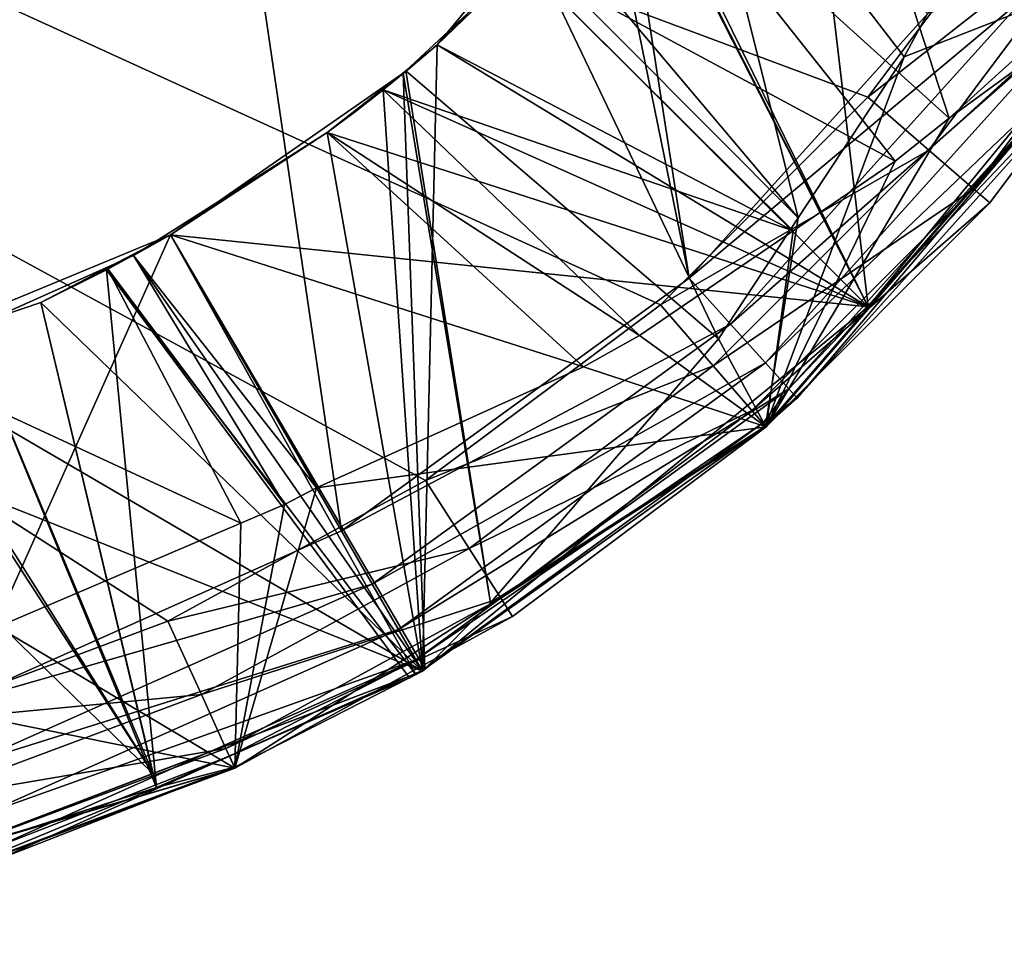
# Model space of a CAD drawing. Extents: x -23.8 to 23.8, y -30 to 30.
# Drawn here: x 1.8 to 4.2, y -23 to -20.6 of the extents above; entities that cross this region are included whole.
import ezdxf

# ---------------------------------------------------------------- set-up
doc = ezdxf.new("R2010")
doc.units = 0
doc.header["$MEASUREMENT"] = 0
doc.layers.add('L1', color=7, linetype='Continuous')
doc.layers.add('L2', color=7, linetype='Continuous')

msp = doc.modelspace()

# ---------------------------------------------------------------- linework, layer by layer
at = {"layer": 'L1', "color": 7}
for points in [[(0.798782, -4.530116, 10), (3.411156, -21.28847, 10), (0, -4.6, 10)], [(0.798782, -4.530116, 10), (4.124282, -20.49647, 10), (3.411156, -21.28847, 10)], [(0, -4.6, 10), (3.411156, -21.28847, 10), (2.548946, -21.9149, 10)], [(0, -4.6, 10), (2.548946, -21.9149, 10), (1.575336, -22.34838, 10)], [(-5.1, -17.5, 34.995), (1.436836, -22.39341, 34.995), (2.118617, -22.13912, 34.995)], [(2.118617, -22.13912, 34.995), (2.757268, -21.79039, 34.995), (-5.1, -17.5, 34.995)], [(-5.1, -17.5, 34.995), (2.757268, -21.79039, 34.995), (3.33979, -21.35432, 34.995)], [(-5.1, -17.5, 34.995), (3.33979, -21.35432, 34.995), (3.854323, -20.83979, 34.995)], [(3.854323, -20.83979, 34.995), (4.290393, -20.25727, 34.995), (-5.1, -17.5, 34.995)], [(2.993057, -20.49768, 23.74358), (3.655341, -19.66148, 24.525), (2.786063, -20.70942, 23.81561)], [(2.786063, -20.70942, 23.81561), (3.655341, -19.66148, 24.525), (3.283616, -20.19822, 24.37785)], [(3.271654, -20.21271, 29.69663), (3.854631, -21.35913, 28.5464), (3.655265, -19.66142, 29.54502)], [(3.271654, -20.21271, 17.59663), (3.854631, -21.35913, 16.4464), (3.655265, -19.66142, 17.44502)], [(3.271654, -20.21271, 23.64663), (3.854631, -21.35913, 22.4964), (3.655265, -19.66142, 23.49502)], [(3.655341, -19.66148, 30.575), (3.854631, -21.35913, 31.5736), (3.283616, -20.19822, 30.42785)], [(3.655341, -19.66148, 24.525), (3.854631, -21.35913, 25.5236), (3.283616, -20.19822, 24.37785)], [(3.655341, -19.66148, 12.425), (3.854631, -21.35913, 13.4236), (3.283616, -20.19822, 12.27785)], [(3.655341, -19.66148, 18.475), (3.854631, -21.35913, 19.4736), (3.283616, -20.19822, 18.32785)], [(3.655354, -19.66149, 33.09594), (4.055843, -20.8919, 34.335), (3.28574, -20.19563, 33.25612)], [(3.655265, -19.66142, 29.54502), (3.854631, -21.35913, 28.5464), (4.76314, -20.25, 28.285)], [(3.655265, -19.66142, 17.44502), (3.854631, -21.35913, 16.4464), (4.76314, -20.25, 16.185)], [(3.655265, -19.66142, 23.49502), (3.854631, -21.35913, 22.4964), (4.76314, -20.25, 22.235)], [(3.655341, -19.66148, 30.575), (4.76314, -20.25, 31.835), (3.854631, -21.35913, 31.5736)], [(3.655341, -19.66148, 24.525), (4.76314, -20.25, 25.785), (3.854631, -21.35913, 25.5236)], [(3.655341, -19.66148, 12.425), (4.76314, -20.25, 13.685), (3.854631, -21.35913, 13.4236)], [(3.655341, -19.66148, 18.475), (4.76314, -20.25, 19.735), (3.854631, -21.35913, 19.4736)], [(3.655354, -19.66149, 33.09594), (4.76314, -20.25, 34.335), (4.055843, -20.8919, 34.335)], [(3.408093, -20.04303, 11.50762), (3.081425, -20.427, 11.62993), (3.681278, -21.13907, 10.66)], [(4.002414, -20.63225, 10.66), (3.408093, -20.04303, 11.50762), (3.944056, -20.73971, 10.66)], [(3.944056, -20.73971, 10.66), (3.408093, -20.04303, 11.50762), (3.681278, -21.13907, 10.66)], [(2.786063, -20.70942, 20.65439), (3.28574, -20.19563, 21.15612), (2.992474, -20.49717, 21.24972)], [(2.786063, -20.70942, 20.65439), (2.992967, -20.49761, 20.72025), (3.28574, -20.19563, 21.15612)], [(2.786063, -20.70942, 23.81561), (3.283616, -20.19822, 24.37785), (2.992568, -20.49725, 24.27639)], [(3.28574, -20.19563, 33.25612), (3.92196, -20.99848, 34.335), (2.992474, -20.49717, 33.34972)], [(3.283616, -20.19822, 30.42785), (3.854631, -21.35913, 31.5736), (2.992568, -20.49725, 30.32639)], [(3.283616, -20.19822, 24.37785), (3.854631, -21.35913, 25.5236), (2.992568, -20.49725, 24.27639)], [(3.283616, -20.19822, 12.27785), (3.854631, -21.35913, 13.4236), (2.992568, -20.49725, 12.17639)], [(3.283616, -20.19822, 18.32785), (3.854631, -21.35913, 19.4736), (2.992568, -20.49725, 18.22639)], [(3.854631, -21.35913, 31.5736), (3.273714, -20.21022, 32.90961), (2.992967, -20.49761, 32.82025)], [(3.854631, -21.35913, 25.5236), (3.273714, -20.21022, 26.85961), (2.992967, -20.49761, 26.77025)], [(3.854631, -21.35913, 13.4236), (3.273714, -20.21022, 14.75961), (2.992967, -20.49761, 14.67025)], [(3.854631, -21.35913, 19.4736), (3.273714, -20.21022, 20.80961), (2.992967, -20.49761, 20.72025)], [(3.271654, -20.21271, 29.69663), (2.993057, -20.49768, 29.79358), (3.854631, -21.35913, 28.5464)], [(3.271654, -20.21271, 17.59663), (2.993057, -20.49768, 17.69358), (3.854631, -21.35913, 16.4464)], [(3.271654, -20.21271, 23.64663), (2.993057, -20.49768, 23.74358), (3.854631, -21.35913, 22.4964)], [(4.76314, -20.25, 31.835), (3.273714, -20.21022, 32.90961), (3.854631, -21.35913, 31.5736)], [(4.76314, -20.25, 25.785), (3.273714, -20.21022, 26.85961), (3.854631, -21.35913, 25.5236)], [(4.76314, -20.25, 13.685), (3.273714, -20.21022, 14.75961), (3.854631, -21.35913, 13.4236)], [(4.76314, -20.25, 19.735), (3.273714, -20.21022, 20.80961), (3.854631, -21.35913, 19.4736)], [(3.28574, -20.19563, 33.25612), (4.055843, -20.8919, 34.335), (3.92196, -20.99848, 34.335)], [(4.76314, -20.25, 28.285), (3.854631, -21.35913, 28.5464), (2.992474, -20.49717, 27.29972)], [(4.76314, -20.25, 16.185), (3.854631, -21.35913, 16.4464), (2.992474, -20.49717, 15.19972)], [(4.76314, -20.25, 22.235), (3.854631, -21.35913, 22.4964), (2.992474, -20.49717, 21.24972)], [(3.854323, -20.83979, 34.995), (4.458643, -20.3654, 34.94141), (4.290393, -20.25727, 34.995)], [(4.626894, -20.47352, 34.335), (4.055843, -20.8919, 34.335), (4.76314, -20.25, 34.335)], [(3.854323, -20.83979, 34.995), (4.005473, -20.97076, 34.94141), (4.458643, -20.3654, 34.94141)], [(4.005473, -20.97076, 34.94141), (4.581812, -20.44455, 34.795), (4.458643, -20.3654, 34.94141)], [(3.681278, -21.13907, 10.66), (3.081425, -20.427, 11.62993), (3.025574, -20.47904, 11.64744)], [(4.005473, -20.97076, 34.94141), (4.116122, -21.06664, 34.795), (4.581812, -20.44455, 34.795)], [(4.116122, -21.06664, 34.795), (4.626894, -20.47352, 34.595), (4.581812, -20.44455, 34.795)], [(3.025574, -20.47904, 11.64744), (2.786063, -20.70942, 12.10439), (2.708687, -20.77429, 11.74678)], [(3.484134, -21.43868, 10.66), (3.025574, -20.47904, 11.64744), (2.708687, -20.77429, 11.74678)], [(3.025574, -20.47904, 11.64744), (2.992568, -20.49725, 12.17639), (2.786063, -20.70942, 12.10439)], [(3.681278, -21.13907, 10.66), (3.025574, -20.47904, 11.64744), (3.484134, -21.43868, 10.66)], [(3.600354, -21.65503, 10.66), (3.678808, -21.58573, 10.4), (4.625122, -20.47238, 10.66)], [(4.625122, -20.47238, 10.66), (3.944056, -20.73971, 10.66), (3.600354, -21.65503, 10.66)], [(4.626894, -20.47352, 34.335), (4.156623, -21.10173, 34.595), (3.601734, -21.65662, 34.335)], [(3.601734, -21.65662, 34.335), (4.055843, -20.8919, 34.335), (4.626894, -20.47352, 34.335)], [(4.625122, -20.47238, 10.66), (3.678808, -21.58573, 10.4), (4.447889, -20.73158, 10.4)], [(4.625122, -20.47238, 10.66), (4.002414, -20.63225, 10.66), (3.944056, -20.73971, 10.66)], [(4.116122, -21.06664, 34.795), (4.156623, -21.10173, 34.595), (4.626894, -20.47352, 34.595)], [(4.626894, -20.47352, 34.335), (4.626894, -20.47352, 34.595), (4.156623, -21.10173, 34.595)], [(2.786063, -20.70942, 15.26561), (2.786063, -20.70942, 14.60439), (2.992474, -20.49717, 15.19972)], [(2.992474, -20.49717, 15.19972), (2.786063, -20.70942, 14.60439), (2.992967, -20.49761, 14.67025)], [(2.786063, -20.70942, 27.36561), (2.786063, -20.70942, 26.70439), (2.992474, -20.49717, 27.29972)], [(2.992474, -20.49717, 27.29972), (2.786063, -20.70942, 26.70439), (2.992967, -20.49761, 26.77025)], [(2.992967, -20.49761, 32.82025), (2.992474, -20.49717, 33.34972), (2.786063, -20.70942, 32.75439)], [(2.786063, -20.70942, 33.41561), (2.786063, -20.70942, 32.75439), (2.992474, -20.49717, 33.34972)], [(2.786063, -20.70942, 21.31561), (2.786063, -20.70942, 20.65439), (2.992474, -20.49717, 21.24972)], [(3.669331, -21.17072, 34.335), (2.786063, -20.70942, 33.41561), (2.992474, -20.49717, 33.34972)], [(3.854631, -21.35913, 28.5464), (2.786063, -20.70942, 27.36561), (2.992474, -20.49717, 27.29972)], [(3.854631, -21.35913, 16.4464), (2.786063, -20.70942, 15.26561), (2.992474, -20.49717, 15.19972)], [(3.854631, -21.35913, 22.4964), (2.786063, -20.70942, 21.31561), (2.992474, -20.49717, 21.24972)], [(2.992568, -20.49725, 24.27639), (2.786063, -20.70942, 24.20439), (2.786063, -20.70942, 23.81561)], [(2.993057, -20.49768, 29.79358), (2.992568, -20.49725, 30.32639), (2.786063, -20.70942, 29.86561)], [(2.786063, -20.70942, 29.86561), (2.992568, -20.49725, 30.32639), (2.786063, -20.70942, 30.25439)], [(2.993057, -20.49768, 17.69358), (2.992568, -20.49725, 18.22639), (2.786063, -20.70942, 17.76561)], [(2.786063, -20.70942, 17.76561), (2.992568, -20.49725, 18.22639), (2.786063, -20.70942, 18.15439)], [(3.854631, -21.35913, 31.5736), (2.786063, -20.70942, 30.25439), (2.992568, -20.49725, 30.32639)], [(3.854631, -21.35913, 25.5236), (2.786063, -20.70942, 24.20439), (2.992568, -20.49725, 24.27639)], [(3.854631, -21.35913, 13.4236), (2.786063, -20.70942, 12.10439), (2.992568, -20.49725, 12.17639)], [(3.854631, -21.35913, 19.4736), (2.786063, -20.70942, 18.15439), (2.992568, -20.49725, 18.22639)], [(3.854631, -21.35913, 31.5736), (2.992967, -20.49761, 32.82025), (2.786063, -20.70942, 32.75439)], [(3.854631, -21.35913, 25.5236), (2.992967, -20.49761, 26.77025), (2.786063, -20.70942, 26.70439)], [(3.854631, -21.35913, 13.4236), (2.992967, -20.49761, 14.67025), (2.786063, -20.70942, 14.60439)], [(3.854631, -21.35913, 19.4736), (2.992967, -20.49761, 20.72025), (2.786063, -20.70942, 20.65439)], [(3.854631, -21.35913, 28.5464), (2.993057, -20.49768, 29.79358), (2.786063, -20.70942, 29.86561)], [(3.854631, -21.35913, 16.4464), (2.993057, -20.49768, 17.69358), (2.786063, -20.70942, 17.76561)], [(3.854631, -21.35913, 22.4964), (2.993057, -20.49768, 23.74358), (2.786063, -20.70942, 23.81561)], [(2.992474, -20.49717, 33.34972), (3.92196, -20.99848, 34.335), (3.669331, -21.17072, 34.335)], [(4.248121, -20.58644, 10.03045), (3.411156, -21.28847, 10), (4.124282, -20.49647, 10)], [(3.513582, -21.40223, 10.03045), (3.411156, -21.28847, 10), (4.248121, -20.58644, 10.03045)], [(4.353106, -20.66272, 10.11716), (3.513582, -21.40223, 10.03045), (4.248121, -20.58644, 10.03045)], [(3.600415, -21.49867, 10.11716), (3.513582, -21.40223, 10.03045), (4.353106, -20.66272, 10.11716)], [(4.423256, -20.71368, 10.24693), (3.600415, -21.49867, 10.11716), (4.353106, -20.66272, 10.11716)], [(2.652311, -20.82168, 34.335), (2.786063, -20.70942, 33.41561), (2.652283, -20.8217, 34.335)], [(2.652283, -20.8217, 34.335), (2.786063, -20.70942, 33.41561), (2.652283, -20.8217, 33.45678)], [(3.669331, -21.17072, 34.335), (2.652283, -20.8217, 33.45678), (2.786063, -20.70942, 33.41561)], [(2.652283, -20.8217, 30.21322), (2.652283, -20.8217, 32.71322), (2.786063, -20.70942, 32.75439)], [(2.652283, -20.8217, 30.21322), (2.786063, -20.70942, 32.75439), (2.786063, -20.70942, 30.25439)], [(2.652283, -20.8217, 32.71322), (3.854631, -21.35913, 31.5736), (2.786063, -20.70942, 32.75439)], [(3.854631, -21.35913, 31.5736), (2.652283, -20.8217, 30.21322), (2.786063, -20.70942, 30.25439)], [(2.652283, -20.8217, 24.16322), (2.652283, -20.8217, 26.66322), (2.786063, -20.70942, 26.70439)], [(2.652283, -20.8217, 24.16322), (2.786063, -20.70942, 26.70439), (2.786063, -20.70942, 24.20439)], [(2.652283, -20.8217, 26.66322), (3.854631, -21.35913, 25.5236), (2.786063, -20.70942, 26.70439)], [(3.854631, -21.35913, 25.5236), (2.652283, -20.8217, 24.16322), (2.786063, -20.70942, 24.20439)], [(2.786063, -20.70942, 29.86561), (2.786063, -20.70942, 27.36561), (2.652283, -20.8217, 27.40678)], [(2.786063, -20.70942, 29.86561), (2.652283, -20.8217, 27.40678), (2.652283, -20.8217, 29.90678)], [(3.854631, -21.35913, 28.5464), (2.652283, -20.8217, 27.40678), (2.786063, -20.70942, 27.36561)], [(2.75, -22.26314, 28.81), (2.786063, -20.70942, 29.86561), (2.652283, -20.8217, 29.90678)], [(2.652283, -20.8217, 12.06322), (2.652283, -20.8217, 14.56322), (2.786063, -20.70942, 14.60439)], [(2.652283, -20.8217, 12.06322), (2.786063, -20.70942, 14.60439), (2.786063, -20.70942, 12.10439)], [(2.652283, -20.8217, 14.56322), (3.854631, -21.35913, 13.4236), (2.786063, -20.70942, 14.60439)], [(3.854631, -21.35913, 13.4236), (2.652283, -20.8217, 12.06322), (2.786063, -20.70942, 12.10439)], [(2.786063, -20.70942, 17.76561), (2.786063, -20.70942, 15.26561), (2.652283, -20.8217, 15.30678)], [(2.786063, -20.70942, 17.76561), (2.652283, -20.8217, 15.30678), (2.652283, -20.8217, 17.80678)], [(3.854631, -21.35913, 16.4464), (2.652283, -20.8217, 15.30678), (2.786063, -20.70942, 15.26561)], [(2.75, -22.26314, 16.71), (2.786063, -20.70942, 17.76561), (2.652283, -20.8217, 17.80678)], [(2.786063, -20.70942, 23.81561), (2.786063, -20.70942, 21.31561), (2.652283, -20.8217, 21.35678)], [(2.786063, -20.70942, 23.81561), (2.652283, -20.8217, 21.35678), (2.652283, -20.8217, 23.85678)], [(3.854631, -21.35913, 22.4964), (2.652283, -20.8217, 21.35678), (2.786063, -20.70942, 21.31561)], [(2.75, -22.26314, 22.76), (2.786063, -20.70942, 23.81561), (2.652283, -20.8217, 23.85678)], [(2.652283, -20.8217, 18.11322), (2.652283, -20.8217, 20.61322), (2.786063, -20.70942, 20.65439)], [(2.652283, -20.8217, 18.11322), (2.786063, -20.70942, 20.65439), (2.786063, -20.70942, 18.15439)], [(2.652283, -20.8217, 20.61322), (3.854631, -21.35913, 19.4736), (2.786063, -20.70942, 20.65439)], [(3.854631, -21.35913, 19.4736), (2.652283, -20.8217, 18.11322), (2.786063, -20.70942, 18.15439)], [(2.719835, -20.76636, 34.335), (2.786063, -20.70942, 33.41561), (2.652311, -20.82168, 34.335)], [(2.708687, -20.77429, 11.74678), (2.786063, -20.70942, 12.10439), (2.786063, -20.70942, 14.60439)], [(2.708687, -20.77429, 11.74678), (2.786063, -20.70942, 14.60439), (2.709052, -20.77468, 34.335)], [(2.786063, -20.70942, 33.41561), (2.786063, -20.70942, 34.335), (2.709052, -20.77468, 34.335)], [(2.786063, -20.70942, 17.76561), (2.709052, -20.77468, 34.335), (2.786063, -20.70942, 15.26561)], [(2.786063, -20.70942, 15.26561), (2.709052, -20.77468, 34.335), (2.786063, -20.70942, 14.60439)], [(2.786063, -20.70942, 21.31561), (2.786063, -20.70942, 23.81561), (2.709052, -20.77468, 34.335)], [(2.709052, -20.77468, 34.335), (2.786063, -20.70942, 23.81561), (2.786063, -20.70942, 24.20439)], [(2.709052, -20.77468, 34.335), (2.786063, -20.70942, 24.20439), (2.786063, -20.70942, 26.70439)], [(2.786063, -20.70942, 29.86561), (2.709052, -20.77468, 34.335), (2.786063, -20.70942, 27.36561)], [(2.786063, -20.70942, 27.36561), (2.709052, -20.77468, 34.335), (2.786063, -20.70942, 26.70439)], [(2.786063, -20.70942, 29.86561), (2.786063, -20.70942, 30.25439), (2.709052, -20.77468, 34.335)], [(2.709052, -20.77468, 34.335), (2.786063, -20.70942, 30.25439), (2.786063, -20.70942, 32.75439)], [(2.709052, -20.77468, 34.335), (2.786063, -20.70942, 32.75439), (2.786063, -20.70942, 33.41561)], [(2.786063, -20.70942, 17.76561), (2.786063, -20.70942, 18.15439), (2.709052, -20.77468, 34.335)], [(2.709052, -20.77468, 34.335), (2.786063, -20.70942, 18.15439), (2.786063, -20.70942, 20.65439)], [(2.709052, -20.77468, 34.335), (2.786063, -20.70942, 20.65439), (2.786063, -20.70942, 21.31561)], [(2.709052, -20.77468, 34.335), (2.786063, -20.70942, 34.335), (2.719835, -20.76636, 34.335)], [(2.719835, -20.76636, 34.335), (2.786063, -20.70942, 34.335), (2.786063, -20.70942, 33.41561)], [(3.854631, -21.35913, 28.5464), (2.786063, -20.70942, 29.86561), (2.75, -22.26314, 28.81)], [(3.854631, -21.35913, 16.4464), (2.786063, -20.70942, 17.76561), (2.75, -22.26314, 16.71)], [(3.854631, -21.35913, 22.4964), (2.786063, -20.70942, 23.81561), (2.75, -22.26314, 22.76)], [(3.658435, -21.5631, 10.24693), (3.600415, -21.49867, 10.11716), (4.423256, -20.71368, 10.24693)], [(4.423256, -20.71368, 10.24693), (4.447889, -20.73158, 10.4), (3.658435, -21.5631, 10.24693)], [(3.600354, -21.65503, 10.66), (3.944056, -20.73971, 10.66), (3.681278, -21.13907, 10.66)], [(4.447889, -20.73158, 10.4), (3.678808, -21.58573, 10.4), (3.658435, -21.5631, 10.24693)], [(2.513232, -20.92727, 33.4983), (2.708687, -20.77429, 11.74678), (2.709052, -20.77468, 34.335)], [(2.513232, -20.92727, 23.8983), (2.513232, -20.92727, 21.3983), (2.708687, -20.77429, 11.74678)], [(2.513232, -20.92727, 30.1717), (2.708687, -20.77429, 11.74678), (2.513232, -20.92727, 32.6717)], [(2.513232, -20.92727, 32.6717), (2.708687, -20.77429, 11.74678), (2.513232, -20.92727, 33.4983)], [(2.513232, -20.92727, 27.4483), (2.708687, -20.77429, 11.74678), (2.513232, -20.92727, 29.9483)], [(2.513232, -20.92727, 29.9483), (2.708687, -20.77429, 11.74678), (2.513232, -20.92727, 30.1717)], [(2.513232, -20.92727, 24.1217), (2.513232, -20.92727, 23.8983), (2.708687, -20.77429, 11.74678)], [(2.513232, -20.92727, 24.1217), (2.708687, -20.77429, 11.74678), (2.513232, -20.92727, 26.6217)], [(2.513232, -20.92727, 26.6217), (2.708687, -20.77429, 11.74678), (2.513232, -20.92727, 27.4483)], [(2.513232, -20.92727, 17.8483), (2.513232, -20.92727, 15.3483), (2.708687, -20.77429, 11.74678)], [(2.513232, -20.92727, 18.0717), (2.513232, -20.92727, 17.8483), (2.708687, -20.77429, 11.74678)], [(2.513232, -20.92727, 18.0717), (2.708687, -20.77429, 11.74678), (2.513232, -20.92727, 20.5717)], [(2.513232, -20.92727, 20.5717), (2.708687, -20.77429, 11.74678), (2.513232, -20.92727, 21.3983)], [(2.513232, -20.92727, 12.0217), (2.702155, -20.78038, 11.74883), (2.708687, -20.77429, 11.74678)], [(2.513232, -20.92727, 12.0217), (2.708687, -20.77429, 11.74678), (2.513232, -20.92727, 14.5217)], [(2.513232, -20.92727, 14.5217), (2.708687, -20.77429, 11.74678), (2.513232, -20.92727, 15.3483)], [(2.709052, -20.77468, 34.335), (2.660938, -20.8139, 34.335), (2.513232, -20.92727, 33.4983)], [(2.652283, -20.8217, 34.335), (2.660938, -20.8139, 34.335), (2.719835, -20.76636, 34.335)], [(2.652283, -20.8217, 34.335), (2.719835, -20.76636, 34.335), (2.652311, -20.82168, 34.335)], [(2.709052, -20.77468, 34.335), (2.719835, -20.76636, 34.335), (2.660938, -20.8139, 34.335)], [(2.918899, -22.09358, 10.66), (2.708687, -20.77429, 11.74678), (2.702155, -20.78038, 11.74883)], [(3.484134, -21.43868, 10.66), (2.708687, -20.77429, 11.74678), (2.918899, -22.09358, 10.66)], [(2.125, -21.18061, 11.91), (2.702155, -20.78038, 11.74883), (2.513232, -20.92727, 12.0217)], [(2.756104, -22.25718, 10.66), (2.702155, -20.78038, 11.74883), (2.125, -21.18061, 11.91)], [(2.918899, -22.09358, 10.66), (2.702155, -20.78038, 11.74883), (2.756104, -22.25718, 10.66)], [(2.513232, -20.92727, 33.4983), (2.660938, -20.8139, 34.335), (2.612256, -20.8524, 34.335)], [(2.583455, -20.87533, 34.335), (2.652283, -20.8217, 33.45678), (2.513232, -20.92727, 33.4983)], [(3.288244, -21.43055, 34.335), (2.513232, -20.92727, 33.4983), (2.652283, -20.8217, 33.45678)], [(2.513232, -20.92727, 30.1717), (2.513232, -20.92727, 32.6717), (2.652283, -20.8217, 32.71322)], [(2.513232, -20.92727, 30.1717), (2.652283, -20.8217, 32.71322), (2.652283, -20.8217, 30.21322)], [(2.513232, -20.92727, 32.6717), (3.854631, -21.35913, 31.5736), (2.652283, -20.8217, 32.71322)], [(2.75, -22.26314, 31.31), (2.513232, -20.92727, 30.1717), (2.652283, -20.8217, 30.21322)], [(2.513232, -20.92727, 24.1217), (2.513232, -20.92727, 26.6217), (2.652283, -20.8217, 26.66322)], [(2.513232, -20.92727, 24.1217), (2.652283, -20.8217, 26.66322), (2.652283, -20.8217, 24.16322)], [(2.513232, -20.92727, 26.6217), (3.854631, -21.35913, 25.5236), (2.652283, -20.8217, 26.66322)], [(2.75, -22.26314, 25.26), (2.513232, -20.92727, 24.1217), (2.652283, -20.8217, 24.16322)], [(2.652283, -20.8217, 29.90678), (2.652283, -20.8217, 27.40678), (2.513232, -20.92727, 27.4483)], [(2.652283, -20.8217, 29.90678), (2.513232, -20.92727, 27.4483), (2.513232, -20.92727, 29.9483)], [(2.513232, -20.92727, 27.4483), (2.652283, -20.8217, 27.40678), (3.854631, -21.35913, 28.5464)], [(2.75, -22.26314, 28.81), (2.652283, -20.8217, 29.90678), (2.513232, -20.92727, 29.9483)], [(2.513232, -20.92727, 12.0217), (2.513232, -20.92727, 14.5217), (2.652283, -20.8217, 14.56322)], [(2.513232, -20.92727, 12.0217), (2.652283, -20.8217, 14.56322), (2.652283, -20.8217, 12.06322)], [(2.513232, -20.92727, 14.5217), (3.854631, -21.35913, 13.4236), (2.652283, -20.8217, 14.56322)], [(2.75, -22.26314, 13.16), (2.513232, -20.92727, 12.0217), (2.652283, -20.8217, 12.06322)], [(2.652283, -20.8217, 17.80678), (2.652283, -20.8217, 15.30678), (2.513232, -20.92727, 15.3483)], [(2.652283, -20.8217, 17.80678), (2.513232, -20.92727, 15.3483), (2.513232, -20.92727, 17.8483)], [(2.513232, -20.92727, 15.3483), (2.652283, -20.8217, 15.30678), (3.854631, -21.35913, 16.4464)], [(2.75, -22.26314, 16.71), (2.652283, -20.8217, 17.80678), (2.513232, -20.92727, 17.8483)], [(2.652283, -20.8217, 23.85678), (2.652283, -20.8217, 21.35678), (2.513232, -20.92727, 21.3983)], [(2.652283, -20.8217, 23.85678), (2.513232, -20.92727, 21.3983), (2.513232, -20.92727, 23.8983)], [(2.513232, -20.92727, 21.3983), (2.652283, -20.8217, 21.35678), (3.854631, -21.35913, 22.4964)], [(2.75, -22.26314, 22.76), (2.652283, -20.8217, 23.85678), (2.513232, -20.92727, 23.8983)], [(2.513232, -20.92727, 18.0717), (2.513232, -20.92727, 20.5717), (2.652283, -20.8217, 20.61322)], [(2.513232, -20.92727, 18.0717), (2.652283, -20.8217, 20.61322), (2.652283, -20.8217, 18.11322)], [(2.513232, -20.92727, 20.5717), (3.854631, -21.35913, 19.4736), (2.652283, -20.8217, 20.61322)], [(2.75, -22.26314, 19.21), (2.513232, -20.92727, 18.0717), (2.652283, -20.8217, 18.11322)], [(2.583455, -20.87533, 34.335), (2.612256, -20.8524, 34.335), (2.660938, -20.8139, 34.335)], [(2.583455, -20.87533, 34.335), (2.660938, -20.8139, 34.335), (2.652283, -20.8217, 34.335)], [(2.652283, -20.8217, 34.335), (2.652283, -20.8217, 33.45678), (2.583455, -20.87533, 34.335)], [(3.288244, -21.43055, 34.335), (2.652283, -20.8217, 33.45678), (3.669331, -21.17072, 34.335)], [(2.75, -22.26314, 31.31), (2.652283, -20.8217, 30.21322), (3.854631, -21.35913, 31.5736)], [(2.75, -22.26314, 25.26), (2.652283, -20.8217, 24.16322), (3.854631, -21.35913, 25.5236)], [(2.75, -22.26314, 13.16), (2.652283, -20.8217, 12.06322), (3.854631, -21.35913, 13.4236)], [(2.75, -22.26314, 19.21), (2.652283, -20.8217, 18.11322), (3.854631, -21.35913, 19.4736)], [(3.33979, -21.35432, 34.995), (4.005473, -20.97076, 34.94141), (3.854323, -20.83979, 34.995)], [(2.513232, -20.92727, 33.4983), (2.612256, -20.8524, 34.335), (2.513232, -20.92727, 34.335)], [(2.513232, -20.92727, 34.335), (2.612256, -20.8524, 34.335), (2.583455, -20.87533, 34.335)], [(2.583455, -20.87533, 34.335), (2.513232, -20.92727, 33.4983), (2.513232, -20.92727, 34.335)], [(3.601734, -21.65662, 34.335), (3.92196, -20.99848, 34.335), (4.055843, -20.8919, 34.335)], [(2.513232, -20.92727, 27.4483), (2.125, -21.18061, 27.56), (2.033524, -21.23193, 27.56003)], [(2.125, -21.18061, 26.51), (2.513232, -20.92727, 27.4483), (2.033524, -21.23193, 27.56003)], [(2.513232, -20.92727, 32.6717), (2.513232, -20.92727, 33.4983), (2.125, -21.18061, 32.56)], [(2.125, -21.18061, 32.56), (2.513232, -20.92727, 33.4983), (2.125, -21.18061, 33.61)], [(2.513232, -20.92727, 29.9483), (2.513232, -20.92727, 30.1717), (2.125, -21.18061, 30.06)], [(2.125, -21.18061, 24.01), (2.513232, -20.92727, 23.8983), (2.513232, -20.92727, 24.1217)], [(2.513232, -20.92727, 26.6217), (2.513232, -20.92727, 27.4483), (2.125, -21.18061, 26.51)], [(2.125, -21.18061, 21.51), (2.125, -21.18061, 20.46), (2.513232, -20.92727, 20.5717)], [(2.125, -21.18061, 17.96), (2.513232, -20.92727, 17.8483), (2.513232, -20.92727, 18.0717)], [(2.513232, -20.92727, 20.5717), (2.513232, -20.92727, 21.3983), (2.125, -21.18061, 21.51)], [(2.125, -21.18061, 15.46), (2.125, -21.18061, 14.41), (2.513232, -20.92727, 14.5217)], [(2.513232, -20.92727, 14.5217), (2.513232, -20.92727, 15.3483), (2.125, -21.18061, 15.46)], [(3.149352, -21.50862, 34.335), (2.125, -21.18061, 33.61), (2.513232, -20.92727, 33.4983)], [(2.125, -21.18061, 32.56), (2.75, -22.26314, 31.31), (2.513232, -20.92727, 32.6717)], [(2.125, -21.18061, 30.06), (2.513232, -20.92727, 30.1717), (2.75, -22.26314, 31.31)], [(2.125, -21.18061, 26.51), (2.75, -22.26314, 25.26), (2.513232, -20.92727, 26.6217)], [(2.125, -21.18061, 24.01), (2.513232, -20.92727, 24.1217), (2.75, -22.26314, 25.26)], [(3.854631, -21.35913, 28.5464), (2.125, -21.18061, 27.56), (2.513232, -20.92727, 27.4483)], [(2.513232, -20.92727, 29.9483), (2.125, -21.18061, 30.06), (2.75, -22.26314, 28.81)], [(2.125, -21.18061, 14.41), (2.75, -22.26314, 13.16), (2.513232, -20.92727, 14.5217)], [(2.125, -21.18061, 11.91), (2.513232, -20.92727, 12.0217), (2.75, -22.26314, 13.16)], [(3.854631, -21.35913, 16.4464), (2.125, -21.18061, 15.46), (2.513232, -20.92727, 15.3483)], [(2.513232, -20.92727, 17.8483), (2.125, -21.18061, 17.96), (2.75, -22.26314, 16.71)], [(3.854631, -21.35913, 22.4964), (2.125, -21.18061, 21.51), (2.513232, -20.92727, 21.3983)], [(2.513232, -20.92727, 23.8983), (2.125, -21.18061, 24.01), (2.75, -22.26314, 22.76)], [(2.125, -21.18061, 20.46), (2.75, -22.26314, 19.21), (2.513232, -20.92727, 20.5717)], [(2.125, -21.18061, 17.96), (2.513232, -20.92727, 18.0717), (2.75, -22.26314, 19.21)], [(3.149352, -21.50862, 34.335), (2.513232, -20.92727, 33.4983), (3.288244, -21.43055, 34.335)], [(2.513232, -20.92727, 32.6717), (2.75, -22.26314, 31.31), (3.854631, -21.35913, 31.5736)], [(2.513232, -20.92727, 26.6217), (2.75, -22.26314, 25.26), (3.854631, -21.35913, 25.5236)], [(2.513232, -20.92727, 14.5217), (2.75, -22.26314, 13.16), (3.854631, -21.35913, 13.4236)], [(2.513232, -20.92727, 20.5717), (2.75, -22.26314, 19.21), (3.854631, -21.35913, 19.4736)], [(3.33979, -21.35432, 34.995), (3.470762, -21.50547, 34.94141), (4.005473, -20.97076, 34.94141)], [(3.470762, -21.50547, 34.94141), (4.116122, -21.06664, 34.795), (4.005473, -20.97076, 34.94141)], [(3.669331, -21.17072, 34.335), (3.92196, -20.99848, 34.335), (3.601734, -21.65662, 34.335)], [(3.470762, -21.50547, 34.94141), (3.56664, -21.61612, 34.795), (4.116122, -21.06664, 34.795)], [(3.56664, -21.61612, 34.795), (4.156623, -21.10173, 34.595), (4.116122, -21.06664, 34.795)], [(3.56664, -21.61612, 34.795), (3.601734, -21.65662, 34.595), (4.156623, -21.10173, 34.595)], [(3.601734, -21.65662, 34.335), (4.156623, -21.10173, 34.595), (3.601734, -21.65662, 34.595)], [(3.600354, -21.65503, 10.66), (3.681278, -21.13907, 10.66), (3.484134, -21.43868, 10.66)], [(2.125, -21.18061, 30.06), (2.75, -22.26314, 31.31), (1.09998, -21.60518, 30.06)], [(2.125, -21.18061, 24.01), (2.75, -22.26314, 25.26), (1.09998, -21.60518, 24.01)], [(1.412373, -22.77105, 28.81), (2.125, -21.18061, 30.06), (1.09998, -21.60518, 30.06)], [(1.412373, -22.77105, 16.71), (2.125, -21.18061, 17.96), (1.09998, -21.60518, 17.96)], [(1.412373, -22.77105, 22.76), (2.125, -21.18061, 24.01), (1.09998, -21.60518, 24.01)], [(2.125, -21.18061, 17.96), (2.75, -22.26314, 19.21), (1.09998, -21.60518, 17.96)], [(2.75, -22.26314, 28.81), (2.125, -21.18061, 30.06), (1.412373, -22.77105, 28.81)], [(2.75, -22.26314, 16.71), (2.125, -21.18061, 17.96), (1.412373, -22.77105, 16.71)], [(2.75, -22.26314, 22.76), (2.125, -21.18061, 24.01), (1.412373, -22.77105, 22.76)], [(1.96607, -21.2679, 10.66), (2.125, -21.18061, 11.91), (1.803576, -21.34833, 11.91)], [(2.125, -21.18061, 11.91), (2.75, -22.26314, 13.16), (1.803576, -21.34833, 11.91)], [(2.125, -21.18061, 10.66), (2.125, -21.18061, 11.91), (1.96607, -21.2679, 10.66)], [(1.96607, -21.2679, 10.66), (1.966158, -21.26807, 10.66), (2.125, -21.18061, 10.66)], [(1.966158, -21.26807, 10.66), (1.966078, -21.26811, 11.91), (2.125, -21.18061, 11.91)], [(2.733698, -22.27129, 10.66), (2.125, -21.18061, 11.91), (1.966078, -21.26811, 11.91)], [(1.966158, -21.26807, 10.66), (2.125, -21.18061, 11.91), (2.125, -21.18061, 10.66)], [(2.125, -21.18061, 32.56), (2.125, -21.18061, 33.61), (2.033524, -21.23193, 32.55997)], [(2.033524, -21.23193, 32.55997), (2.125, -21.18061, 33.61), (2.033524, -21.23193, 33.61003)], [(2.033524, -21.23193, 21.51003), (2.125, -21.18061, 20.46), (2.125, -21.18061, 21.51)], [(2.033524, -21.23193, 15.46003), (2.125, -21.18061, 14.41), (2.125, -21.18061, 15.46)], [(2.033524, -21.23193, 15.46003), (2.033524, -21.23193, 14.40997), (2.125, -21.18061, 14.41)], [(2.033524, -21.23193, 21.51003), (2.033524, -21.23193, 20.45997), (2.125, -21.18061, 20.46)], [(2.033524, -21.23193, 27.56003), (2.033524, -21.23193, 26.50997), (2.125, -21.18061, 26.51)], [(2.125, -21.18061, 33.61), (2.4875, -21.80848, 34.335), (2.033524, -21.23193, 33.61003)], [(2.125, -21.18061, 32.56), (2.033524, -21.23193, 32.55997), (2.75, -22.26314, 31.31)], [(2.125, -21.18061, 26.51), (2.033524, -21.23193, 26.50997), (2.75, -22.26314, 25.26)], [(2.75, -22.26314, 28.81), (2.033524, -21.23193, 27.56003), (2.125, -21.18061, 27.56)], [(2.125, -21.18061, 14.41), (2.033524, -21.23193, 14.40997), (2.75, -22.26314, 13.16)], [(2.75, -22.26314, 16.71), (2.033524, -21.23193, 15.46003), (2.125, -21.18061, 15.46)], [(2.75, -22.26314, 22.76), (2.033524, -21.23193, 21.51003), (2.125, -21.18061, 21.51)], [(2.125, -21.18061, 20.46), (2.033524, -21.23193, 20.45997), (2.75, -22.26314, 19.21)], [(2.4875, -21.80848, 34.335), (2.125, -21.18061, 33.61), (3.149352, -21.50862, 34.335)], [(2.75, -22.26314, 28.81), (2.125, -21.18061, 27.56), (3.854631, -21.35913, 28.5464)], [(2.75, -22.26314, 16.71), (2.125, -21.18061, 15.46), (3.854631, -21.35913, 16.4464)], [(2.75, -22.26314, 22.76), (2.125, -21.18061, 21.51), (3.854631, -21.35913, 22.4964)], [(2.756104, -22.25718, 10.66), (2.125, -21.18061, 11.91), (2.75, -22.26314, 10.66)], [(2.75, -22.26314, 10.66), (2.125, -21.18061, 11.91), (2.733698, -22.27129, 10.66)], [(3.601734, -21.65662, 34.335), (3.288244, -21.43055, 34.335), (3.669331, -21.17072, 34.335)], [(2.033524, -21.23193, 32.55997), (1.967192, -21.26159, 33.6101), (1.439169, -21.4977, 32.55932)], [(1.439169, -21.4977, 15.46068), (1.439169, -21.4977, 14.40932), (2.033524, -21.23193, 15.46003)], [(2.033524, -21.23193, 15.46003), (1.439169, -21.4977, 14.40932), (2.033524, -21.23193, 14.40997)], [(1.439169, -21.4977, 21.51068), (1.439169, -21.4977, 20.45931), (2.033524, -21.23193, 21.51003)], [(2.033524, -21.23193, 21.51003), (1.439169, -21.4977, 20.45931), (2.033524, -21.23193, 20.45997)], [(1.439169, -21.4977, 27.56068), (1.439169, -21.4977, 26.50932), (2.033524, -21.23193, 27.56003)], [(2.033524, -21.23193, 27.56003), (1.439169, -21.4977, 26.50932), (2.033524, -21.23193, 26.50997)], [(2.75, -22.26314, 31.31), (2.033524, -21.23193, 32.55997), (1.439169, -21.4977, 32.55932)], [(2.75, -22.26314, 25.26), (2.033524, -21.23193, 26.50997), (1.439169, -21.4977, 26.50932)], [(2.75, -22.26314, 28.81), (1.439169, -21.4977, 27.56068), (2.033524, -21.23193, 27.56003)], [(2.75, -22.26314, 13.16), (2.033524, -21.23193, 14.40997), (1.439169, -21.4977, 14.40932)], [(2.75, -22.26314, 16.71), (1.439169, -21.4977, 15.46068), (2.033524, -21.23193, 15.46003)], [(2.75, -22.26314, 22.76), (1.439169, -21.4977, 21.51068), (2.033524, -21.23193, 21.51003)], [(2.75, -22.26314, 19.21), (2.033524, -21.23193, 20.45997), (1.439169, -21.4977, 20.45931)], [(2.033524, -21.23193, 32.55997), (2.033524, -21.23193, 33.61003), (1.967192, -21.26159, 33.6101)], [(2.033524, -21.23193, 33.61003), (2.407577, -21.8499, 34.335), (1.967192, -21.26159, 33.6101)], [(2.033524, -21.23193, 33.61003), (2.4875, -21.80848, 34.335), (2.407577, -21.8499, 34.335)], [(1.439169, -21.4977, 32.55932), (1.967192, -21.26159, 33.6101), (1.439169, -21.4977, 33.61068)], [(1.967192, -21.26159, 33.6101), (2.299963, -21.89577, 34.335), (1.439169, -21.4977, 33.61068)], [(1.967192, -21.26159, 33.6101), (2.407577, -21.8499, 34.335), (2.299963, -21.89577, 34.335)], [(1.96607, -21.2679, 10.66), (1.803576, -21.34833, 11.91), (1.803562, -21.34833, 10.66)], [(1.803562, -21.34833, 10.66), (1.966077, -21.26811, 10.66), (1.96607, -21.2679, 10.66)], [(1.803562, -21.34833, 10.66), (1.803576, -21.34833, 11.91), (1.966077, -21.26811, 10.66)], [(1.966077, -21.26811, 10.66), (1.803576, -21.34833, 11.91), (1.966078, -21.26811, 11.91)], [(1.966078, -21.26811, 11.91), (1.803576, -21.34833, 11.91), (2.090868, -22.55132, 10.66)], [(1.96607, -21.2679, 10.66), (1.966077, -21.26811, 10.66), (1.966158, -21.26807, 10.66)], [(1.966077, -21.26811, 10.66), (1.966078, -21.26811, 11.91), (1.966158, -21.26807, 10.66)], [(2.733698, -22.27129, 10.66), (1.966078, -21.26811, 11.91), (2.717375, -22.2794, 10.66)], [(2.717375, -22.2794, 10.66), (1.966078, -21.26811, 11.91), (2.090868, -22.55132, 10.66)], [(3.513582, -21.40223, 10.03045), (2.548946, -21.9149, 10), (3.411156, -21.28847, 10)], [(2.081647, -22.51692, 13.16), (1.619883, -21.411, 11.91), (1.803576, -21.34833, 11.91)], [(2.090868, -22.55132, 10.66), (1.803576, -21.34833, 11.91), (1.619883, -21.411, 11.91)], [(1.803576, -21.34833, 11.91), (2.75, -22.26314, 13.16), (2.081647, -22.51692, 13.16)], [(2.757268, -21.79039, 34.995), (3.470762, -21.50547, 34.94141), (3.33979, -21.35432, 34.995)], [(2.625483, -22.04747, 10.03045), (2.548946, -21.9149, 10), (3.513582, -21.40223, 10.03045)], [(3.600415, -21.49867, 10.11716), (2.625483, -22.04747, 10.03045), (3.513582, -21.40223, 10.03045)], [(2.081647, -22.51692, 13.16), (1.121408, -21.58109, 11.91), (1.619883, -21.411, 11.91)], [(2.090868, -22.55132, 10.66), (1.619883, -21.411, 11.91), (1.43858, -22.76022, 10.66)], [(3.601734, -21.65662, 34.335), (3.149352, -21.50862, 34.335), (3.288244, -21.43055, 34.335)], [(2.918899, -22.09358, 10.66), (3.600354, -21.65503, 10.66), (3.484134, -21.43868, 10.66)], [(2.75, -22.26314, 31.31), (1.439169, -21.4977, 32.55932), (1.412373, -22.77105, 31.31)], [(2.75, -22.26314, 25.26), (1.439169, -21.4977, 26.50932), (1.412373, -22.77105, 25.26)], [(1.412373, -22.77105, 28.81), (1.439169, -21.4977, 27.56068), (2.75, -22.26314, 28.81)], [(1.412373, -22.77105, 16.71), (1.439169, -21.4977, 15.46068), (2.75, -22.26314, 16.71)], [(1.412373, -22.77105, 22.76), (1.439169, -21.4977, 21.51068), (2.75, -22.26314, 22.76)], [(2.75, -22.26314, 19.21), (1.439169, -21.4977, 20.45931), (1.412373, -22.77105, 19.21)], [(2.081647, -22.51692, 13.16), (1.425561, -21.50378, 14.4093), (1.412373, -22.77105, 13.16)], [(2.081647, -22.51692, 13.16), (1.439169, -21.4977, 14.40932), (1.425561, -21.50378, 14.4093)], [(1.439169, -21.4977, 33.61068), (2.299963, -21.89577, 34.335), (1.696157, -22.15314, 34.335)], [(2.75, -22.26314, 13.16), (1.439169, -21.4977, 14.40932), (2.081647, -22.51692, 13.16)], [(2.690368, -22.15985, 10.11716), (2.625483, -22.04747, 10.03045), (3.600415, -21.49867, 10.11716)], [(3.658435, -21.5631, 10.24693), (2.690368, -22.15985, 10.11716), (3.600415, -21.49867, 10.11716)], [(2.757268, -21.79039, 34.995), (2.865396, -21.95864, 34.94141), (3.470762, -21.50547, 34.94141)], [(2.865396, -21.95864, 34.94141), (3.56664, -21.61612, 34.795), (3.470762, -21.50547, 34.94141)], [(2.4875, -21.80848, 34.335), (3.149352, -21.50862, 34.335), (3.601734, -21.65662, 34.335)], [(2.733722, -22.23495, 10.24693), (2.690368, -22.15985, 10.11716), (3.658435, -21.5631, 10.24693)], [(3.658435, -21.5631, 10.24693), (3.594505, -21.64698, 10.4), (2.733722, -22.23495, 10.24693)], [(3.658435, -21.5631, 10.24693), (3.678808, -21.58573, 10.4), (3.594505, -21.64698, 10.4)], [(1.09998, -21.60518, 30.06), (2.75, -22.26314, 31.31), (1.412373, -22.77105, 31.31)], [(1.09998, -21.60518, 24.01), (2.75, -22.26314, 25.26), (1.412373, -22.77105, 25.26)], [(1.09998, -21.60518, 17.96), (2.75, -22.26314, 19.21), (1.412373, -22.77105, 19.21)], [(1.412373, -22.77105, 13.16), (1.121408, -21.58109, 11.91), (2.081647, -22.51692, 13.16)], [(3.600354, -21.65503, 10.66), (3.594505, -21.64698, 10.4), (3.678808, -21.58573, 10.4)], [(2.865396, -21.95864, 34.94141), (2.944552, -22.08181, 34.795), (3.56664, -21.61612, 34.795)], [(2.944552, -22.08181, 34.795), (3.601734, -21.65662, 34.595), (3.56664, -21.61612, 34.795)], [(3.594505, -21.64698, 10.4), (2.748946, -22.26131, 10.4), (2.733722, -22.23495, 10.24693)], [(2.748946, -22.26131, 10.4), (3.594505, -21.64698, 10.4), (3.600354, -21.65503, 10.66)], [(3.601734, -21.65662, 34.335), (2.973524, -22.12689, 34.595), (2.284782, -22.50298, 34.335)], [(2.284782, -22.50298, 34.335), (2.4875, -21.80848, 34.335), (3.601734, -21.65662, 34.335)], [(3.600354, -21.65503, 10.66), (2.756104, -22.25718, 10.66), (2.748946, -22.26131, 10.4)], [(2.756104, -22.25718, 10.66), (3.600354, -21.65503, 10.66), (2.918899, -22.09358, 10.66)], [(2.944552, -22.08181, 34.795), (2.973524, -22.12689, 34.595), (3.601734, -21.65662, 34.595)], [(3.601734, -21.65662, 34.335), (3.601734, -21.65662, 34.595), (2.973524, -22.12689, 34.595)], [(2.118617, -22.13912, 34.995), (2.865396, -21.95864, 34.94141), (2.757268, -21.79039, 34.995)], [(2.284782, -22.50298, 34.335), (2.407577, -21.8499, 34.335), (2.4875, -21.80848, 34.335)], [(2.299963, -21.89577, 34.335), (2.407577, -21.8499, 34.335), (2.284782, -22.50298, 34.335)], [(2.284782, -22.50298, 34.335), (1.696157, -22.15314, 34.335), (2.299963, -21.89577, 34.335)], [(2.625483, -22.04747, 10.03045), (1.575336, -22.34838, 10), (2.548946, -21.9149, 10)], [(2.118617, -22.13912, 34.995), (2.2017, -22.32105, 34.94141), (2.865396, -21.95864, 34.94141)], [(2.2017, -22.32105, 34.94141), (2.944552, -22.08181, 34.795), (2.865396, -21.95864, 34.94141)], [(1.622638, -22.49397, 10.03045), (1.575336, -22.34838, 10), (2.625483, -22.04747, 10.03045)], [(2.690368, -22.15985, 10.11716), (1.622638, -22.49397, 10.03045), (2.625483, -22.04747, 10.03045)], [(2.2017, -22.32105, 34.94141), (2.262521, -22.45423, 34.795), (2.944552, -22.08181, 34.795)], [(2.262521, -22.45423, 34.795), (2.973524, -22.12689, 34.595), (2.944552, -22.08181, 34.795)], [(1.436836, -22.39341, 34.995), (2.2017, -22.32105, 34.94141), (2.118617, -22.13912, 34.995)], [(2.262521, -22.45423, 34.795), (2.284782, -22.50298, 34.595), (2.973524, -22.12689, 34.595)], [(2.284782, -22.50298, 34.335), (2.973524, -22.12689, 34.595), (2.284782, -22.50298, 34.595)], [(2.284782, -22.50298, 34.335), (1.205759, -22.28559, 34.335), (1.696157, -22.15314, 34.335)], [(1.662739, -22.61738, 10.11716), (1.622638, -22.49397, 10.03045), (2.690368, -22.15985, 10.11716)], [(2.733722, -22.23495, 10.24693), (1.662739, -22.61738, 10.11716), (2.690368, -22.15985, 10.11716)], [(1.689533, -22.69985, 10.24693), (1.662739, -22.61738, 10.11716), (2.733722, -22.23495, 10.24693)], [(2.733722, -22.23495, 10.24693), (2.271758, -22.47377, 10.4), (1.689533, -22.69985, 10.24693)], [(2.733722, -22.23495, 10.24693), (2.748946, -22.26131, 10.4), (2.271758, -22.47377, 10.4)], [(2.748946, -22.26131, 10.4), (2.717375, -22.2794, 10.66), (2.271758, -22.47377, 10.4)], [(2.717375, -22.2794, 10.66), (2.756104, -22.25718, 10.66), (2.733698, -22.27129, 10.66)], [(2.748946, -22.26131, 10.4), (2.756104, -22.25718, 10.66), (2.717375, -22.2794, 10.66)], [(2.733698, -22.27129, 10.66), (2.756104, -22.25718, 10.66), (2.75, -22.26314, 10.66)], [(0.782732, -22.94402, 34.335), (1.205759, -22.28559, 34.335), (2.284782, -22.50298, 34.335)], [(2.090868, -22.55132, 10.66), (2.283907, -22.50106, 10.66), (2.717375, -22.2794, 10.66)], [(2.271758, -22.47377, 10.4), (2.717375, -22.2794, 10.66), (2.283907, -22.50106, 10.66)], [(1.436836, -22.39341, 34.995), (1.493182, -22.58531, 34.94141), (2.2017, -22.32105, 34.94141)], [(1.493182, -22.58531, 34.94141), (2.262521, -22.45423, 34.795), (2.2017, -22.32105, 34.94141)], [(1.493182, -22.58531, 34.94141), (1.534431, -22.72579, 34.795), (2.262521, -22.45423, 34.795)], [(1.534431, -22.72579, 34.795), (2.284782, -22.50298, 34.595), (2.262521, -22.45423, 34.795)], [(1.689533, -22.69985, 10.24693), (2.271758, -22.47377, 10.4), (1.698942, -22.72881, 10.4)], [(2.271758, -22.47377, 10.4), (2.283907, -22.50106, 10.66), (1.698942, -22.72881, 10.4)], [(2.284782, -22.50298, 34.335), (1.549529, -22.77721, 34.595), (0.782732, -22.94402, 34.335)], [(1.534431, -22.72579, 34.795), (1.549529, -22.77721, 34.595), (2.284782, -22.50298, 34.595)], [(1.698942, -22.72881, 10.4), (2.283907, -22.50106, 10.66), (1.548935, -22.77519, 10.66)], [(2.090868, -22.55132, 10.66), (1.548935, -22.77519, 10.66), (2.283907, -22.50106, 10.66)], [(2.284782, -22.50298, 34.335), (2.284782, -22.50298, 34.595), (1.549529, -22.77721, 34.595)], [(1.43858, -22.76022, 10.66), (1.548935, -22.77519, 10.66), (2.090868, -22.55132, 10.66)]]:
    msp.add_3dface(points, dxfattribs=at)
at = {"layer": 'L2', "color": 7}
for points in [[(-23.75, 29.2), (23.75, 29.2), (-22.95, -30)], [(-22.95, -29.2, 9), (22.95, -29.2, 9), (-22.95, 29.2, 9)], [(-22.95, 29.2, 9), (22.95, -29.2, 9), (22.95, 29.2, 9)], [(-22.95, -30), (23.75, 29.2), (23.75, -29.2)]]:
    msp.add_3dface(points, dxfattribs=at)

doc.saveas('drawing.dxf')
